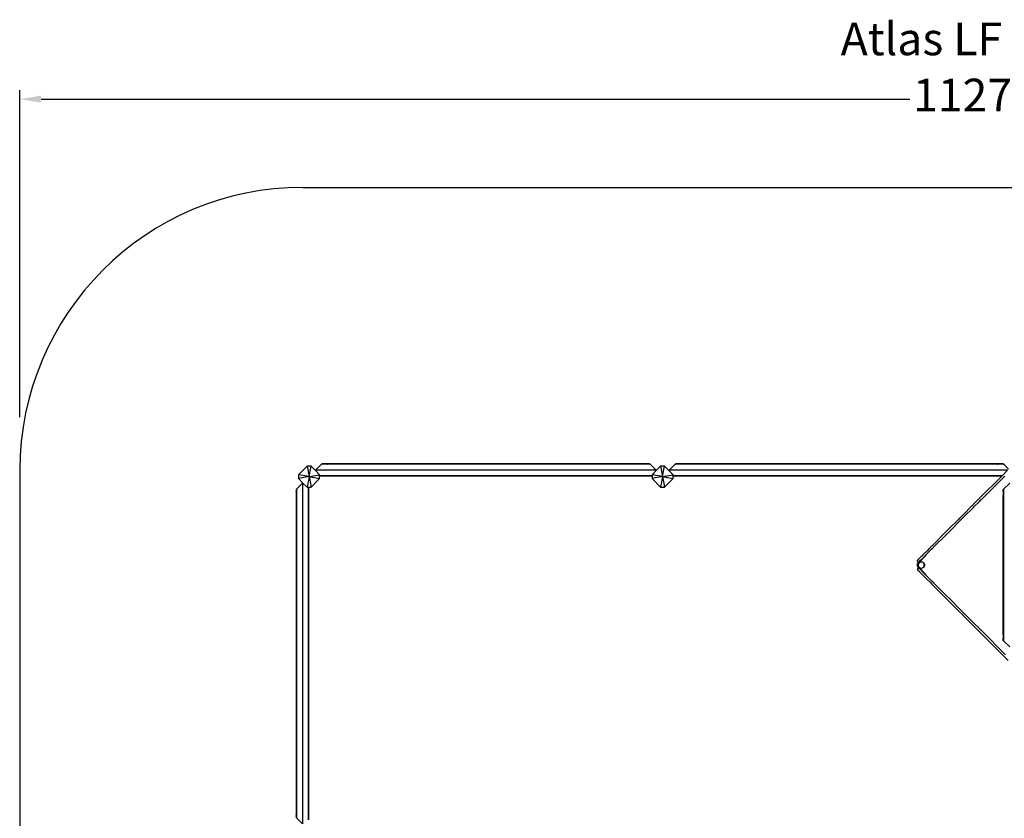
# Model space of a CAD drawing. Units: millimetres. Extents: x 670 to 13145, y 769 to 10010.
# Drawn here: x 681 to 6250, y 5495 to 10010 of the extents above; entities that cross this region are included whole.
import ezdxf

# ---------------------------------------------------------------- set-up
doc = ezdxf.new("R2010")
doc.units = ezdxf.units.MM
for name, color, linetype in [('Atlas', 7, 'Continuous'), ('Fallskyddsområde', 7, 'Continuous'), ('Mått', 7, 'Continuous'), ('Text', 7, 'Continuous')]:
    doc.layers.add(name, color=color, linetype=linetype)
doc.styles.add('LF', font='arial.ttf', dxfattribs={"height": 185})
doc.styles.get("Standard").update_dxf_attribs({"font": 'arial.ttf', "height": 185})
doc.dimstyles.new('LF', dxfattribs={"dimtxt": 185, "dimasz": 120, "dimexe": 50, "dimexo": 300, "dimgap": 50, "dimtad": 1, "dimtih": 1, "dimtoh": 1, "dimdec": 0, "dimtxsty": 'Standard', "dimcen": 2.5, "dimadec": 0, "dimazin": 0, "dimtfac": 1, "dimtdec": 0, "dimtmove": 0, "dimatfit": 3, "dimfxl": 1, "dimarcsym": 0})

# ---------------------------------------------------------------- blocks, each defined once
blk = doc.blocks.new('Atlas')
for p, q in [((-4010.6, 3202.6), (-4059.3, 3153.8)), ((-3988.1, 3202.6), (-4010.6, 3202.6)), ((-4010.6, 3202.6), (-3999.3, 3142.6)), ((-3999.3, 3142.6), (-3988.1, 3202.6)), ((-3963.4, 3177.9), (-3988.1, 3202.6)), ((-3962.4, 3178.9), (-3963.4, 3177.9)), ((-3939.3, 3153.8), (-3963.4, 3177.9)), ((-3928.1, 3213.2), (-3962.4, 3178.9)), ((-2036, 3178.9), (-3962.4, 3178.9)), ((-3928.1, 3213.2), (-3927.4, 3213.9)), ((-3915.7, 3213.2), (-3928.1, 3213.2)), ((-3927.4, 3213.9), (-3925.4, 3215.9)), ((-3914.9, 3213.9), (-3927.4, 3213.9)), ((-3912.9, 3215.9), (-3925.4, 3215.9)), ((-3915.7, 3213.2), (-3914.9, 3213.9)), ((-3905, 3213.2), (-3915.7, 3213.2)), ((-3914.9, 3213.9), (-3914.3, 3214.6)), ((-3913.5, 3213.9), (-3914.9, 3213.9)), ((-3914, 3214.8), (-3913.8, 3215.1)), ((-3913.6, 3215.3), (-3912.9, 3215.9)), ((-3912.9, 3215.9), (-3912.6, 3215.9)), ((-3912.5, 3215.9), (-3912.6, 3215.9)), ((-3912.3, 3215.8), (-3912.5, 3215.9)), ((-3912.5, 3215.9), (-3911.5, 3215.9)), ((-3912.1, 3215.7), (-3912.3, 3215.8)), ((-3911.9, 3215.6), (-3912.1, 3215.7)), ((-3911.6, 3215.5), (-3911.9, 3215.6)), ((-3911.9, 3215.6), (-3911.9, 3215.6)), ((-3911.2, 3215.3), (-3911.6, 3215.5)), ((-3893.2, 3215.9), (-3911.5, 3215.9)), ((-3910.9, 3215.1), (-3911.2, 3215.3)), ((-3910.8, 3214.9), (-3910.9, 3215.1)), ((-3910.5, 3214.8), (-3910.8, 3214.9)), ((-3910, 3214.6), (-3910.5, 3214.8)), ((-3909.5, 3214.2), (-3910, 3214.6)), ((-3909.4, 3214.2), (-3909.5, 3214.2)), ((-3908.6, 3213.9), (-3909.4, 3214.2)), ((-3907.7, 3213.6), (-3908.6, 3213.9)), ((-3907.5, 3213.5), (-3907.7, 3213.6)), ((-3905, 3213.2), (-3907.5, 3213.5)), ((-3902, 3213.5), (-3905, 3213.2)), ((-3894.5, 3213.2), (-3905, 3213.2)), ((-3901.7, 3213.6), (-3902, 3213.5)), ((-3900, 3213.9), (-3901.7, 3213.6)), ((-3898.8, 3214.2), (-3900, 3213.9)), ((-3898.5, 3214.2), (-3898.8, 3214.2)), ((-3897.4, 3214.6), (-3898.5, 3214.2)), ((-3896.3, 3214.8), (-3897.4, 3214.6)), ((-3895.8, 3214.9), (-3896.3, 3214.8)), ((-3895.4, 3215.1), (-3895.8, 3214.9)), ((-3894.7, 3215.3), (-3895.4, 3215.1)), ((-3893.7, 3213.9), (-3895.2, 3213.9)), ((-3893.9, 3215.5), (-3894.7, 3215.3)), ((-3894.5, 3213.2), (-3893.7, 3213.9)), ((-2104, 3213.2), (-3894.5, 3213.2)), ((-3893.5, 3215.6), (-3893.9, 3215.5)), ((-3893.7, 3213.9), (-3893.1, 3214.6)), ((-2104.7, 3213.9), (-3893.7, 3213.9)), ((-3893.3, 3215.6), (-3893.5, 3215.6)), ((-3892.9, 3215.7), (-3893.3, 3215.6)), ((-3893.2, 3215.9), (-3892.2, 3215.9)), ((-3892.5, 3215.8), (-3892.9, 3215.7)), ((-3892.8, 3214.8), (-3892.6, 3215.1)), ((-3892.2, 3215.9), (-3892.5, 3215.8)), ((-3892.3, 3215.3), (-3891.7, 3215.9)), ((-3892.1, 3215.9), (-3892.2, 3215.9)), ((-3891.7, 3215.9), (-3892.1, 3215.9)), ((-2106.7, 3215.9), (-3891.7, 3215.9)), ((-2106.7, 3215.9), (-2106.1, 3215.3)), ((-2106.7, 3215.9), (-2106.3, 3215.9)), ((-2106.2, 3215.9), (-2106.3, 3215.9)), ((-2105.9, 3215.8), (-2106.2, 3215.9)), ((-2106.2, 3215.9), (-2105.3, 3215.9)), ((-2105.5, 3215.7), (-2105.9, 3215.8)), ((-2105.9, 3215.1), (-2105.6, 3214.8)), ((-2105.1, 3215.6), (-2105.5, 3215.7)), ((-2086.9, 3215.9), (-2105.3, 3215.9)), ((-2105.3, 3214.6), (-2104.7, 3213.9)), ((-2104.9, 3215.6), (-2105.1, 3215.6)), ((-2104.4, 3215.5), (-2104.9, 3215.6)), ((-2104.7, 3213.9), (-2104, 3213.2)), ((-2103.3, 3213.9), (-2104.7, 3213.9)), ((-2103.7, 3215.3), (-2104.4, 3215.5)), ((-2082.7, 3213.2), (-2104, 3213.2)), ((-2103, 3215.1), (-2103.7, 3215.3)), ((-2102.6, 3215), (-2103, 3215.1)), ((-2102.1, 3214.8), (-2102.6, 3215)), ((-2101, 3214.6), (-2102.1, 3214.8)), ((-2099.9, 3214.2), (-2101, 3214.6)), ((-2099.7, 3214.2), (-2099.9, 3214.2)), ((-2098.3, 3213.9), (-2099.7, 3214.2)), ((-2096.6, 3213.6), (-2098.3, 3213.9)), ((-2096.4, 3213.5), (-2096.6, 3213.6)), ((-2093.4, 3213.2), (-2096.4, 3213.5)), ((-2090.9, 3213.5), (-2093.4, 3213.2)), ((-2090.8, 3213.6), (-2090.9, 3213.5)), ((-2089.9, 3213.9), (-2090.8, 3213.6)), ((-2089, 3214.2), (-2089.9, 3213.9)), ((-2088.5, 3214.6), (-2089, 3214.2)), ((-2089, 3214.2), (-2089, 3214.2)), ((-2087.9, 3214.8), (-2088.5, 3214.6)), ((-2087.6, 3215), (-2087.9, 3214.8)), ((-2087.5, 3215.1), (-2087.6, 3215)), ((-2087.2, 3215.3), (-2087.5, 3215.1)), ((-2086.9, 3215.5), (-2087.2, 3215.3)), ((-2086.9, 3215.9), (-2085.9, 3215.9)), ((-2086.6, 3215.6), (-2086.9, 3215.5)), ((-2086.5, 3215.6), (-2086.6, 3215.6)), ((-2086.4, 3215.7), (-2086.5, 3215.6)), ((-2086.1, 3215.8), (-2086.4, 3215.7)), ((-2085.9, 3215.9), (-2086.1, 3215.8)), ((-2085.8, 3215.9), (-2085.9, 3215.9)), ((-2085.5, 3215.9), (-2085.8, 3215.9)), ((-2085.5, 3215.9), (-2084.9, 3215.3)), ((-2073, 3215.9), (-2085.5, 3215.9)), ((-2083.5, 3213.9), (-2084.9, 3213.9)), ((-2084.6, 3215.1), (-2084.4, 3214.8)), ((-2084.1, 3214.6), (-2083.5, 3213.9)), ((-2083.5, 3213.9), (-2082.7, 3213.2)), ((-2071, 3213.9), (-2083.5, 3213.9)), ((-2070.3, 3213.2), (-2082.7, 3213.2)), ((-2073, 3215.9), (-2071, 3213.9)), ((-2071, 3213.9), (-2070.3, 3213.2)), ((-2036, 3178.9), (-2070.3, 3213.2)), ((-2035.1, 3178), (-2059.3, 3153.8)), ((-2036, 3178.9), (-2035.1, 3178)), ((-2010.6, 3202.6), (-2035.1, 3178)), ((-1988.1, 3202.6), (-2010.6, 3202.6)), ((-2010.6, 3202.6), (-1999.3, 3142.6)), ((-1999.3, 3142.6), (-1988.1, 3202.6)), ((-1963.4, 3177.9), (-1988.1, 3202.6)), ((-1962.4, 3178.9), (-1963.4, 3177.9)), ((-1939.3, 3153.8), (-1963.4, 3177.9)), ((-1928.1, 3213.2), (-1962.4, 3178.9)), ((-48.4, 3178.9), (-1962.4, 3178.9)), ((-1928.1, 3213.2), (-1927.4, 3213.9)), ((-1915.7, 3213.2), (-1928.1, 3213.2)), ((-1927.4, 3213.9), (-1925.4, 3215.9)), ((-1914.9, 3213.9), (-1927.4, 3213.9)), ((-1912.9, 3215.9), (-1925.4, 3215.9)), ((-1915.7, 3213.2), (-1914.9, 3213.9)), ((-1905, 3213.2), (-1915.7, 3213.2)), ((-1914.9, 3213.9), (-1914.3, 3214.6)), ((-1913.5, 3213.9), (-1914.9, 3213.9)), ((-1914, 3214.8), (-1913.8, 3215.1)), ((-1913.6, 3215.3), (-1912.9, 3215.9)), ((-1912.9, 3215.9), (-1912.6, 3215.9)), ((-1912.5, 3215.9), (-1912.6, 3215.9)), ((-1912.3, 3215.8), (-1912.5, 3215.9)), ((-1912.5, 3215.9), (-1911.5, 3215.9)), ((-1912.1, 3215.7), (-1912.3, 3215.8)), ((-1911.9, 3215.6), (-1912.1, 3215.7)), ((-1911.6, 3215.5), (-1911.9, 3215.6)), ((-1911.9, 3215.6), (-1911.9, 3215.6)), ((-1911.2, 3215.3), (-1911.6, 3215.5)), ((-1893.2, 3215.9), (-1911.5, 3215.9)), ((-1910.9, 3215.1), (-1911.2, 3215.3)), ((-1910.8, 3214.9), (-1910.9, 3215.1)), ((-1910.5, 3214.8), (-1910.8, 3214.9)), ((-1910, 3214.6), (-1910.5, 3214.8)), ((-1909.5, 3214.2), (-1910, 3214.6)), ((-1909.4, 3214.2), (-1909.5, 3214.2)), ((-1908.6, 3213.9), (-1909.4, 3214.2)), ((-1907.7, 3213.6), (-1908.6, 3213.9)), ((-1907.5, 3213.5), (-1907.7, 3213.6)), ((-1905, 3213.2), (-1907.5, 3213.5)), ((-1902, 3213.5), (-1905, 3213.2)), ((-1894.5, 3213.2), (-1905, 3213.2)), ((-1901.7, 3213.6), (-1902, 3213.5)), ((-1900, 3213.9), (-1901.7, 3213.6)), ((-1898.8, 3214.2), (-1900, 3213.9)), ((-1898.5, 3214.2), (-1898.8, 3214.2)), ((-1897.4, 3214.6), (-1898.5, 3214.2)), ((-1896.3, 3214.8), (-1897.4, 3214.6)), ((-1895.8, 3214.9), (-1896.3, 3214.8)), ((-1895.4, 3215.1), (-1895.8, 3214.9)), ((-1894.7, 3215.3), (-1895.4, 3215.1)), ((-1893.7, 3213.9), (-1895.2, 3213.9)), ((-1893.9, 3215.5), (-1894.7, 3215.3)), ((-1894.5, 3213.2), (-1893.7, 3213.9)), ((-104, 3213.2), (-1894.5, 3213.2)), ((-1893.5, 3215.6), (-1893.9, 3215.5)), ((-1893.7, 3213.9), (-1893.1, 3214.6)), ((-104.7, 3213.9), (-1893.7, 3213.9)), ((-1893.3, 3215.6), (-1893.5, 3215.6)), ((-1892.9, 3215.7), (-1893.3, 3215.6)), ((-1893.2, 3215.9), (-1892.2, 3215.9)), ((-1892.5, 3215.8), (-1892.9, 3215.7)), ((-1892.8, 3214.8), (-1892.6, 3215.1)), ((-1892.2, 3215.9), (-1892.5, 3215.8)), ((-1892.3, 3215.3), (-1891.7, 3215.9)), ((-1892.1, 3215.9), (-1892.2, 3215.9)), ((-1891.7, 3215.9), (-1892.1, 3215.9)), ((-106.7, 3215.9), (-1891.7, 3215.9)), ((-106.7, 3215.9), (-106.1, 3215.3)), ((-106.7, 3215.9), (-106.3, 3215.9)), ((-106.2, 3215.9), (-106.3, 3215.9)), ((-105.9, 3215.8), (-106.2, 3215.9)), ((-106.2, 3215.9), (-105.3, 3215.9)), ((-105.5, 3215.7), (-105.9, 3215.8)), ((-105.9, 3215.1), (-105.6, 3214.8)), ((-105.1, 3215.6), (-105.5, 3215.7)), ((-86.9, 3215.9), (-105.3, 3215.9)), ((-105.3, 3214.6), (-104.7, 3213.9)), ((-104.9, 3215.6), (-105.1, 3215.6)), ((-104.4, 3215.5), (-104.9, 3215.6)), ((-104.7, 3213.9), (-104, 3213.2)), ((-103.3, 3213.9), (-104.7, 3213.9)), ((-103.7, 3215.3), (-104.4, 3215.5)), ((-82.7, 3213.2), (-104, 3213.2)), ((-103, 3215.1), (-103.7, 3215.3)), ((-102.6, 3215), (-103, 3215.1)), ((-102.1, 3214.8), (-102.6, 3215)), ((-101, 3214.6), (-102.1, 3214.8)), ((-99.9, 3214.2), (-101, 3214.6)), ((-99.7, 3214.2), (-99.9, 3214.2)), ((-98.3, 3213.9), (-99.7, 3214.2)), ((-96.6, 3213.6), (-98.3, 3213.9)), ((-96.4, 3213.5), (-96.6, 3213.6)), ((-93.4, 3213.2), (-96.4, 3213.5)), ((-90.9, 3213.5), (-93.4, 3213.2)), ((-90.8, 3213.6), (-90.9, 3213.5)), ((-89.9, 3213.9), (-90.8, 3213.6)), ((-89, 3214.2), (-89.9, 3213.9)), ((-88.5, 3214.6), (-89, 3214.2)), ((-89, 3214.2), (-89, 3214.2)), ((-87.9, 3214.8), (-88.5, 3214.6)), ((-87.6, 3215), (-87.9, 3214.8)), ((-87.5, 3215.1), (-87.6, 3215)), ((-87.2, 3215.3), (-87.5, 3215.1)), ((-86.9, 3215.5), (-87.2, 3215.3)), ((-86.9, 3215.9), (-85.9, 3215.9)), ((-86.6, 3215.6), (-86.9, 3215.5)), ((-86.5, 3215.6), (-86.6, 3215.6)), ((-86.4, 3215.7), (-86.5, 3215.6)), ((-86.1, 3215.8), (-86.4, 3215.7)), ((-85.9, 3215.9), (-86.1, 3215.8)), ((-85.8, 3215.9), (-85.9, 3215.9)), ((-85.5, 3215.9), (-85.8, 3215.9)), ((-85.5, 3215.9), (-84.9, 3215.3)), ((-73, 3215.9), (-85.5, 3215.9)), ((-83.5, 3213.9), (-84.9, 3213.9)), ((-84.6, 3215.1), (-84.4, 3214.8)), ((-84.1, 3214.6), (-83.5, 3213.9)), ((-83.5, 3213.9), (-82.7, 3213.2)), ((-71, 3213.9), (-83.5, 3213.9)), ((-70.3, 3213.2), (-82.7, 3213.2)), ((-79.4, 3147.9), (-48.4, 3178.9)), ((-73, 3215.9), (-71, 3213.9)), ((-71, 3213.9), (-70.3, 3213.2)), ((-42.2, 3185.1), (-70.3, 3213.2)), ((-4059.3, 3153.8), (-4059.3, 3131.3)), ((-3999.3, 3142.6), (-4059.3, 3153.8)), ((-3999.3, 3142.6), (-4059.3, 3131.3)), ((-4059.3, 3131.3), (-4034.7, 3106.7)), ((-3999.3, 3142.6), (-4010.6, 3082.6)), ((-3999.3, 3142.6), (-3939.3, 3153.8)), ((-3999.3, 3142.6), (-3988.1, 3082.6)), ((-3999.3, 3142.6), (-3939.3, 3131.3)), ((-3988.1, 3082.6), (-3939.3, 3131.3)), ((-3939.3, 3147.9), (-3939.3, 3153.8)), ((-2059.3, 3147.9), (-3939.3, 3147.9)), ((-3939.3, 3146.1), (-3939.3, 3147.9)), ((-2059.3, 3146.1), (-3939.3, 3146.1)), ((-3939.3, 3131.3), (-3939.3, 3146.1)), ((-1999.3, 3142.6), (-2059.3, 3153.8)), ((-2059.3, 3153.8), (-2059.3, 3147.9)), ((-2059.3, 3147.9), (-2059.3, 3146.1)), ((-2059.3, 3146.1), (-2059.3, 3131.3)), ((-1999.3, 3142.6), (-2059.3, 3131.3)), ((-2059.3, 3131.3), (-2010.6, 3082.6)), ((-1999.3, 3142.6), (-2010.6, 3082.6)), ((-1999.3, 3142.6), (-1939.3, 3153.8)), ((-1999.3, 3142.6), (-1988.1, 3082.6)), ((-1999.3, 3142.6), (-1939.3, 3131.3)), ((-1988.1, 3082.6), (-1939.3, 3131.3)), ((-1939.3, 3147.9), (-1939.3, 3153.8)), ((-79.4, 3147.9), (-1939.3, 3147.9)), ((-1939.3, 3146.1), (-1939.3, 3147.9)), ((-1939.3, 3131.3), (-1939.3, 3146.1)), ((-81.2, 3146.1), (-1939.3, 3146.1)), ((-81.2, 3146.1), (-207, 3020.3)), ((-64.2, 3146.1), (-198.5, 3011.8)), ((-81.2, 3146.1), (-79.4, 3147.9)), ((-80.9, 3146.1), (-81.2, 3146.1)), ((-79.1, 3147.9), (-79.4, 3147.9)), ((-4072.3, 3069.1), (-4072.4, 3056.6)), ((-4072.3, 3069.1), (-4070.4, 3071.1)), ((-4070.4, 3071.1), (-4069.6, 3071.8)), ((-4070.4, 3071.1), (-4070.4, 3058.6)), ((-4035.4, 3106.1), (-4069.6, 3071.8)), ((-4069.6, 3071.8), (-4069.6, 3059.4)), ((-4035.4, 3106.1), (-4034.7, 3106.7)), ((-4035.4, 3106.1), (-4035.4, 1179.7)), ((-4034.7, 3106.7), (-4010.6, 3082.6)), ((-4010.6, 3082.6), (-4004.4, 3082.6)), ((-4004.4, 3082.6), (-4004.4, 1202.6)), ((-4004.4, 3082.6), (-4002.5, 3082.6)), ((-4002.5, 3082.6), (-4002.5, 1202.6)), ((-4002.5, 3082.6), (-3988.1, 3082.6)), ((-2010.6, 3082.6), (-1988.1, 3082.6)), ((-73.2, 3069.3), (-73.3, 3069.3)), ((-73.3, 3069.3), (-73.3, 3069.2)), ((-73.3, 3069.2), (-73.2, 3069.3)), ((-73.3, 3056.7), (-73.3, 3069.2)), ((-73.3, 3069.2), (-73.3, 3056.7)), ((-73.1, 3069.4), (-73.2, 3069.3)), ((-73.2, 3069.3), (-73.2, 3069.3)), ((-72.9, 3069.6), (-73.1, 3069.4)), ((-73.1, 3069.4), (-73.1, 3069.4)), ((-72.8, 3069.7), (-72.9, 3069.6)), ((-72.7, 3069.8), (-72.8, 3069.7)), ((-71.3, 3071.2), (-72.7, 3069.8)), ((-71, 3071.5), (-71.3, 3071.2)), ((-71.3, 3058.8), (-71.3, 3071.2)), ((-71, 3071.5), (-70.6, 3071.9)), ((-70.6, 3071.9), (-36.3, 3106.2)), ((-70.6, 3071.9), (-70.6, 2237.2)), ((-4072.4, 3056.6), (-4071.7, 3057.2)), ((-4072.4, 3056.6), (-4072.4, 3056.3)), ((-4072.4, 3056.3), (-4072.3, 3056.2)), ((-4072.4, 3055.2), (-4072.3, 3056.2)), ((-4072.4, 3055.2), (-4072.4, 3036.8)), ((-4072.3, 3035.9), (-4072.4, 3036.8)), ((-4072.4, 3035.4), (-4071.7, 3036)), ((-4072.3, 3035.9), (-4072.4, 3035.8)), ((-4072.4, 3035.4), (-4072.4, 3035.8)), ((-4072.4, 3035.4), (-4072.4, 1250.4)), ((-4072.3, 3056.2), (-4072.3, 3056)), ((-4072.3, 3056), (-4072.2, 3055.7)), ((-4072.2, 3036.6), (-4072.3, 3036.2)), ((-4072.3, 3036.2), (-4072.3, 3035.9)), ((-4072.2, 3055.7), (-4072.1, 3055.6)), ((-4072.1, 3037), (-4072.2, 3036.6)), ((-4072.1, 3055.6), (-4072, 3055.5)), ((-4072, 3037.1), (-4072.1, 3037)), ((-4072, 3055.5), (-4071.9, 3055.2)), ((-4071.9, 3037.7), (-4072, 3037.1)), ((-4071.9, 3055.2), (-4071.7, 3054.9)), ((-4071.7, 3038.4), (-4071.9, 3037.7)), ((-4071.7, 3054.9), (-4071.5, 3054.6)), ((-4071.5, 3039.1), (-4071.7, 3038.4)), ((-4071.5, 3057.5), (-4071.3, 3057.7)), ((-4071.5, 3054.6), (-4071.4, 3054.5)), ((-4071.4, 3039.5), (-4071.5, 3039.1)), ((-4071.5, 3036.2), (-4071.3, 3036.5)), ((-4071.4, 3054.5), (-4071.3, 3054.1)), ((-4071.3, 3040), (-4071.4, 3039.5)), ((-4071.3, 3054.1), (-4071, 3053.6)), ((-4071, 3041.1), (-4071.3, 3040)), ((-4071, 3058), (-4070.4, 3058.6)), ((-4071, 3053.6), (-4070.7, 3053.1)), ((-4070.7, 3042.2), (-4071, 3041.1)), ((-4071, 3036.8), (-4070.4, 3037.4)), ((-4070.7, 3053.1), (-4070.6, 3053)), ((-4070.6, 3042.4), (-4070.7, 3042.2)), ((-4070.6, 3053), (-4070.4, 3052.2)), ((-4070.4, 3043.8), (-4070.6, 3042.4)), ((-4070.4, 3058.6), (-4069.6, 3059.4)), ((-4070.4, 3058.6), (-4070.4, 3057.2)), ((-4070.4, 3052.2), (-4070, 3051.2)), ((-4070, 3045.5), (-4070.4, 3043.8)), ((-4070.4, 3038.8), (-4070.4, 3037.4)), ((-4070.4, 3037.4), (-4069.6, 3038.1)), ((-4070.4, 3037.4), (-4070.4, 1248.4)), ((-4070, 3051.2), (-4069.7, 3048.7)), ((-4070, 3051.2), (-4070, 3051.2)), ((-4069.7, 3048.7), (-4070, 3045.7)), ((-4070, 3045.7), (-4070, 3045.5)), ((-4069.6, 3059.4), (-4069.6, 3038.1)), ((-4069.6, 3038.1), (-4069.6, 1247.6)), ((-244.9, 2982.4), (-216.5, 3010.8)), ((-216.3, 3011), (-216.5, 3010.8)), ((-207.1, 3020.2), (-216.3, 3011)), ((-207.8, 3002.5), (-198.6, 3011.7)), ((-207, 3020.3), (-207.1, 3020.2)), ((-198.5, 3011.8), (-198.6, 3011.7)), ((-73.2, 3056.9), (-73.3, 3056.8)), ((-73.3, 3056.7), (-73.2, 3056.9)), ((-73.3, 3056.5), (-73.3, 3056.8)), ((-73.3, 3056.5), (-73.3, 3056.7)), ((-73.3, 3056.4), (-73.3, 3056.5)), ((-73.3, 3056.5), (-73.3, 3056.4)), ((-73.3, 3056.4), (-73.3, 3056.5)), ((-73.3, 3056.5), (-73.3, 3056.5)), ((-73.3, 3056.4), (-73.3, 3056.4)), ((-73.3, 3056.4), (-73.3, 3056.3)), ((-73.3, 3056.3), (-73.3, 3056.4)), ((-73.3, 3056.3), (-73.3, 3056.3)), ((-73.2, 3056.1), (-73.3, 3056.3)), ((-73.2, 3056), (-73.3, 3056.1)), ((-73.3, 3056.1), (-73.2, 3056.1)), ((-73.3, 3056.1), (-73.3, 3055.4)), ((-73.3, 3055.3), (-73.3, 3055.4)), ((-73.3, 3055.3), (-73.3, 3038.6)), ((-73.3, 3037), (-73.3, 3038.6)), ((-73.3, 3038.6), (-73.3, 3037)), ((-73.3, 3036), (-73.3, 3037)), ((-73.3, 3037), (-73.3, 3036.3)), ((-73.2, 3036.6), (-73.3, 3036.3)), ((-73.2, 3036.6), (-73.3, 3036)), ((-73.3, 3036.3), (-73.3, 3036)), ((-73.3, 3035.9), (-73.3, 3036)), ((-73.3, 3036), (-73.3, 3036)), ((-73.3, 3036), (-73.3, 3035.9)), ((-73.3, 3036), (-73.3, 3036)), ((-73.3, 3035.8), (-73.3, 3035.9)), ((-73.3, 3035.9), (-73.3, 3035.9)), ((-73.3, 3035.8), (-73.3, 3035.9)), ((-73.3, 3035.9), (-73.3, 3035.9)), ((-73.3, 3035.9), (-73.3, 3035.8)), ((-73.3, 3035.6), (-73.3, 3035.8)), ((-73.3, 3035.8), (-73.3, 3035.6)), ((-73.3, 3035.8), (-73.3, 3035.8)), ((-73.2, 3035.7), (-73.3, 3035.6)), ((-73.3, 3035.5), (-73.3, 3035.6)), ((-73.3, 2250.5), (-73.3, 3035.5)), ((-73.2, 3056), (-73.2, 3055.9)), ((-73.2, 3055.9), (-73.1, 3055.7)), ((-73.1, 3037.1), (-73.2, 3036.7)), ((-73.2, 3036.7), (-73.2, 3036.6)), ((-72.9, 3057.2), (-73.1, 3057)), ((-73, 3055.7), (-73.1, 3055.8)), ((-73.1, 3055.7), (-73, 3055.6)), ((-73, 3037.3), (-73.1, 3037.2)), ((-73.1, 3037.1), (-73, 3037.2)), ((-73.1, 3037.2), (-73.1, 3037.1)), ((-72.9, 3035.9), (-73.1, 3035.8)), ((-73, 3055.7), (-73, 3055.7)), ((-73, 3055.6), (-72.9, 3055.4)), ((-72.9, 3037.8), (-73, 3037.3)), ((-73, 3037.2), (-73, 3037.3)), ((-73, 3037.3), (-73, 3037.3)), ((-72.9, 3055.4), (-72.7, 3055)), ((-72.7, 3038.5), (-72.9, 3037.8)), ((-71.3, 3058.8), (-72.7, 3057.3)), ((-72.7, 3055), (-72.5, 3054.7)), ((-72.5, 3039.2), (-72.7, 3038.5)), ((-71.3, 3037.5), (-72.7, 3036.1)), ((-72.5, 3054.7), (-72.4, 3054.6)), ((-72.4, 3039.6), (-72.5, 3039.2)), ((-72.4, 3054.6), (-72.3, 3054.3)), ((-72.3, 3040.2), (-72.4, 3039.6)), ((-72.3, 3054.3), (-72, 3053.7)), ((-72, 3041.3), (-72.3, 3040.2)), ((-72, 3053.7), (-71.7, 3053.2)), ((-71.7, 3042.3), (-72, 3041.3)), ((-71.7, 3053.2), (-71.6, 3053.2)), ((-71.6, 3042.6), (-71.7, 3042.3)), ((-71.6, 3053.2), (-71.3, 3052.3)), ((-71.3, 3043.9), (-71.6, 3042.6)), ((-71, 3059.1), (-71.3, 3058.8)), ((-71.3, 3057.4), (-71.3, 3058.8)), ((-71.3, 3057.4), (-71.3, 3057.3)), ((-71.3, 3052.3), (-71, 3051.4)), ((-71, 3045.6), (-71.3, 3043.9)), ((-71.3, 3037.5), (-71.3, 3039)), ((-71.3, 3039), (-71.3, 3037.5)), ((-71, 3037.9), (-71.3, 3037.5)), ((-71.3, 2248.5), (-71.3, 3037.5)), ((-71, 3051.4), (-70.9, 3051.3)), ((-70.9, 3045.8), (-71, 3045.6)), ((-70.9, 3051.3), (-70.7, 3048.8)), ((-70.7, 3048.8), (-70.9, 3045.8)), ((-249.8, 2977.5), (-300, 2927.2)), ((-241.3, 2969), (-291.6, 2918.8)), ((-249.5, 2977.8), (-249.8, 2977.5)), ((-249.5, 2977.8), (-245.1, 2982.2)), ((-244.9, 2982.4), (-245.1, 2982.2)), ((-241, 2969.3), (-241.3, 2969)), ((-236.6, 2973.7), (-241, 2969.3)), ((-236.5, 2973.9), (-236.6, 2973.7)), ((-208, 3002.3), (-236.5, 2973.9)), ((-207.8, 3002.5), (-208, 3002.3)), ((-326.5, 2900.8), (-380.3, 2847)), ((-326.2, 2901.1), (-326.5, 2900.8)), ((-321.2, 2906.1), (-326.2, 2901.1)), ((-320.9, 2906.4), (-321.2, 2906.1)), ((-300.1, 2927.2), (-320.9, 2906.4)), ((-317.7, 2892.6), (-312.7, 2897.6)), ((-312.4, 2897.9), (-312.7, 2897.6)), ((-312.4, 2897.9), (-291.6, 2918.7)), ((-300, 2927.2), (-300.1, 2927.2)), ((-291.6, 2918.8), (-291.6, 2918.7)), ((-380.5, 2846.8), (-408.2, 2819.1)), ((-380.3, 2847), (-380.5, 2846.8)), ((-318, 2892.3), (-371.8, 2838.5)), ((-317.7, 2892.6), (-318, 2892.3)), ((-408.3, 2819), (-465.8, 2761.5)), ((-399.8, 2810.5), (-457.3, 2753)), ((-408.2, 2819.1), (-408.3, 2819)), ((-399.7, 2810.6), (-399.8, 2810.5)), ((-399.7, 2810.6), (-372, 2838.3)), ((-371.8, 2838.5), (-372, 2838.3)), ((-491.2, 2736.1), (-503.2, 2724.1)), ((-476.4, 2733.9), (-494.7, 2715.7)), ((-491.2, 2736.1), (-490.3, 2737)), ((-484.9, 2742.4), (-490.3, 2737)), ((-484.9, 2742.4), (-484, 2743.3)), ((-484, 2743.3), (-477.8, 2749.4)), ((-477.1, 2750.1), (-477.8, 2749.4)), ((-465.9, 2761.4), (-477.1, 2750.1)), ((-476.4, 2733.9), (-475.5, 2734.8)), ((-475.5, 2734.8), (-474.5, 2735.8)), ((-474.5, 2735.8), (-469.4, 2741)), ((-468.7, 2741.7), (-469.4, 2741)), ((-457.4, 2752.9), (-468.7, 2741.7)), ((-465.8, 2761.5), (-465.9, 2761.4)), ((-457.3, 2753), (-457.4, 2752.9)), ((-554.5, 2672.7), (-551.9, 2675.4)), ((-551.9, 2675.4), (-551.7, 2675.6)), ((-551.7, 2675.6), (-550.8, 2676.5)), ((-550.8, 2676.5), (-550.7, 2676.6)), ((-550.7, 2676.6), (-550, 2677.3)), ((-550, 2677.3), (-549.9, 2677.4)), ((-549.9, 2677.4), (-549.4, 2677.9)), ((-549.4, 2677.9), (-547.2, 2680.1)), ((-511.6, 2694.5), (-549.2, 2656.9)), ((-524.3, 2686), (-547.7, 2662.7)), ((-547.2, 2680.1), (-546.7, 2680.6)), ((-546.7, 2680.6), (-546.4, 2680.9)), ((-546.4, 2680.9), (-532.8, 2694.5)), ((-532.8, 2694.5), (-528.3, 2698.9)), ((-532.7, 2694.3), (-532.8, 2694.5)), ((-527.8, 2699.5), (-528.3, 2698.9)), ((-527.5, 2699.8), (-527.8, 2699.5)), ((-527.5, 2699.8), (-525.7, 2701.6)), ((-525.7, 2701.6), (-503.4, 2723.9)), ((-525.6, 2701.4), (-525.7, 2701.6)), ((-524.3, 2686), (-524.9, 2686.6)), ((-524.3, 2686), (-517.2, 2693.1)), ((-517.2, 2693.1), (-517.8, 2693.6)), ((-513.7, 2696.6), (-517.2, 2693.1)), ((-510.2, 2700.1), (-513.7, 2696.6)), ((-513.7, 2696.6), (-511.6, 2694.5)), ((-508.1, 2698), (-511.6, 2694.5)), ((-495, 2715.4), (-510.2, 2700.1)), ((-510.2, 2700.1), (-508.1, 2698)), ((-503.4, 2723.9), (-503.2, 2724.1)), ((-495, 2715.4), (-494.7, 2715.7)), ((-558.5, 2644.2), (-557.4, 2649.8)), ((-558.1, 2638.5), (-558.5, 2644.2)), ((-556.2, 2633), (-558.1, 2638.5)), ((-557.9, 2666.9), (-557.7, 2668.5)), ((-557.7, 2665.4), (-557.9, 2666.9)), ((-557.7, 2620.4), (-557.9, 2618.8)), ((-557.9, 2618.8), (-557.7, 2617.3)), ((-557.7, 2668.5), (-557.1, 2669.9)), ((-557.1, 2663.9), (-557.7, 2665.4)), ((-557.1, 2621.8), (-557.7, 2620.4)), ((-557.4, 2649.8), (-554.9, 2655)), ((-557.1, 2669.9), (-556.1, 2671.2)), ((-556.1, 2662.7), (-557.1, 2663.9)), ((-557.1, 2621.8), (-556.1, 2623.1)), ((-553.3, 2628.7), (-556.2, 2633)), ((-555.9, 2671.4), (-556.1, 2671.2)), ((-554.9, 2661.7), (-556.1, 2662.7)), ((-556.1, 2623.1), (-554.9, 2624)), ((-555.9, 2671.4), (-555.8, 2671.5)), ((-555.9, 2671.4), (-555.9, 2671.4)), ((-554.8, 2672.5), (-555.8, 2671.5)), ((-555.5, 2642.9), (-554.9, 2647.8)), ((-554.9, 2638), (-555.5, 2642.9)), ((-554.9, 2661.7), (-553.4, 2661.1)), ((-554.9, 2655), (-552, 2658.3)), ((-554.9, 2647.8), (-553, 2652.4)), ((-553, 2633.4), (-554.9, 2638)), ((-554.9, 2624), (-553.4, 2624.6)), ((-554.8, 2672.5), (-554.7, 2672.6)), ((-554.7, 2672.6), (-554.5, 2672.7)), ((-553.4, 2661.1), (-551.9, 2660.9)), ((-552.3, 2649.3), (-553.4, 2645)), ((-553.4, 2645), (-553.4, 2640.6)), ((-553.4, 2640.6), (-552.2, 2636.3)), ((-553.4, 2624.6), (-551.9, 2624.8)), ((-553, 2628.3), (-553.3, 2628.7)), ((-553.3, 2628.7), (-552, 2627.4)), ((-553, 2652.4), (-550, 2656.3)), ((-550, 2629.4), (-553, 2633.4)), ((-552, 2627.4), (-553, 2628.3)), ((-550.1, 2653.2), (-552.3, 2649.3)), ((-552.2, 2636.3), (-550, 2632.5)), ((-552, 2658.3), (-547.7, 2662.7)), ((-552, 2658.3), (-550, 2656.3)), ((-552, 2627.4), (-550, 2629.4)), ((-552, 2627.4), (-547.7, 2623.1)), ((-551.9, 2660.9), (-550.3, 2661.1)), ((-551.9, 2624.8), (-550.3, 2624.6)), ((-550.3, 2661.1), (-548.9, 2661.7)), ((-550.3, 2624.6), (-548.9, 2624)), ((-550.1, 2653.2), (-546.9, 2656.3)), ((-550, 2656.3), (-549.2, 2656.9)), ((-550, 2656.3), (-549.9, 2656.2)), ((-550, 2632.5), (-546.8, 2629.3)), ((-550, 2629.4), (-549.9, 2629.5)), ((-549.2, 2628.8), (-550, 2629.4)), ((-549.2, 2656.9), (-549.9, 2656.2)), ((-549.9, 2629.5), (-549.2, 2628.8)), ((-549.2, 2656.9), (-546, 2659.3)), ((-546, 2626.4), (-549.2, 2628.8)), ((-511.6, 2591.3), (-549.2, 2628.8)), ((-548.9, 2661.7), (-547.7, 2662.7)), ((-548.9, 2624), (-547.7, 2623.1)), ((-548, 2668.6), (-548, 2668.6)), ((-547.5, 2622.9), (-547.7, 2623.1)), ((-547.5, 2622.9), (-547.4, 2622.8)), ((-547.4, 2622.8), (-547.3, 2622.8)), ((-543.4, 2618.9), (-547.3, 2622.8)), ((-543.1, 2658.5), (-546.9, 2656.3)), ((-546.8, 2629.3), (-543, 2627.1)), ((-546.7, 2667.9), (-546.7, 2667.8)), ((-546.7, 2667.9), (-546.7, 2667.9)), ((-546, 2659.3), (-541.4, 2661.2)), ((-541.4, 2624.5), (-546, 2626.4)), ((-545.4, 2667.4), (-545.5, 2667.3)), ((-545.3, 2667.5), (-545.4, 2667.4)), ((-543.4, 2618.9), (-543.4, 2618.8)), ((-524.3, 2599.7), (-543.4, 2618.8)), ((-538.8, 2659.7), (-543.1, 2658.5)), ((-543, 2627.1), (-538.7, 2626)), ((-541.4, 2661.2), (-536.5, 2661.9)), ((-536.5, 2623.9), (-541.4, 2624.5)), ((-534.4, 2659.7), (-538.8, 2659.7)), ((-538.7, 2626), (-534.2, 2626)), ((-536.5, 2661.9), (-531.6, 2661.2)), ((-531.6, 2624.5), (-536.5, 2623.9)), ((-530.1, 2658.6), (-534.4, 2659.7)), ((-534.2, 2626), (-529.9, 2627.2)), ((-531.6, 2661.2), (-527, 2659.3)), ((-527, 2626.4), (-531.6, 2624.5)), ((-526.2, 2656.4), (-530.1, 2658.6)), ((-529.9, 2627.2), (-526.1, 2629.4)), ((-527, 2659.3), (-523.1, 2656.3)), ((-523.1, 2629.4), (-527, 2626.4)), ((-523.1, 2653.3), (-526.2, 2656.4)), ((-526.1, 2629.4), (-523, 2632.6)), ((-523.1, 2656.3), (-520.1, 2652.4)), ((-520.9, 2649.5), (-523.1, 2653.3)), ((-520.1, 2633.4), (-523.1, 2629.4)), ((-523, 2632.6), (-520.8, 2636.4)), ((-519.7, 2645.2), (-520.9, 2649.5)), ((-520.8, 2636.4), (-519.7, 2640.7)), ((-520.1, 2652.4), (-518.2, 2647.8)), ((-518.2, 2638), (-520.1, 2633.4)), ((-519.7, 2640.7), (-519.7, 2645.2)), ((-518.2, 2647.8), (-517.5, 2642.9)), ((-517.5, 2642.9), (-518.2, 2638)), ((-557.7, 2617.3), (-557.1, 2615.8)), ((-557.1, 2615.8), (-556.1, 2614.6)), ((-556.1, 2614.6), (-556.1, 2614.6)), ((-556.1, 2614.6), (-555.9, 2614.4)), ((-555.9, 2614.4), (-555.9, 2614.3)), ((-555.9, 2614.3), (-555.8, 2614.3)), ((-555.8, 2614.3), (-555.5, 2614)), ((-555.5, 2614), (-555.4, 2613.8)), ((-555.4, 2613.8), (-555.2, 2613.6)), ((-555.2, 2613.6), (-554.8, 2613.2)), ((-554.8, 2613.2), (-554.7, 2613.2)), ((-554.7, 2613.2), (-554.5, 2613)), ((-554.5, 2613), (-551.9, 2610.4)), ((-551.9, 2610.4), (-551.7, 2610.1)), ((-550.8, 2609.3), (-551.7, 2610.1)), ((-551.4, 2612.4), (-551.5, 2612.4)), ((-551.3, 2612.3), (-551.4, 2612.4)), ((-550.9, 2613.6), (-551, 2613.7)), ((-550.9, 2613.6), (-550.9, 2613.6)), ((-550.8, 2609.3), (-550.7, 2609.2)), ((-550.7, 2609.2), (-550.6, 2609)), ((-550.6, 2609), (-550, 2608.5)), ((-550.2, 2614.9), (-550.2, 2614.9)), ((-550, 2608.5), (-549.9, 2608.4)), ((-549.9, 2608.4), (-549.4, 2607.8)), ((-549.4, 2607.8), (-547.2, 2605.6)), ((-547.2, 2605.6), (-546.7, 2605.2)), ((-546.7, 2605.2), (-546.4, 2604.9)), ((-546.4, 2604.9), (-532.8, 2591.3)), ((-532.8, 2591.3), (-532.2, 2591.8)), ((-532.8, 2591.3), (-525.7, 2584.2)), ((-525.7, 2584.2), (-525.2, 2584.8)), ((-525.7, 2584.2), (-503.4, 2561.9)), ((-524.5, 2599.6), (-524.3, 2599.7)), ((-524.3, 2599.7), (-519.9, 2595.3)), ((-519.9, 2595.3), (-519.3, 2594.8)), ((-519.3, 2594.8), (-519.1, 2594.5)), ((-519.1, 2594.5), (-517.2, 2592.7)), ((-517.4, 2592.5), (-517.2, 2592.7)), ((-517.2, 2592.7), (-514.4, 2589.9)), ((-514.4, 2589.9), (-513.7, 2589.1)), ((-513.7, 2589.1), (-511.6, 2591.3)), ((-513.7, 2589.1), (-510.2, 2585.6)), ((-511.6, 2591.3), (-508.1, 2587.7)), ((-510.2, 2585.6), (-508.1, 2587.7)), ((-510.2, 2585.6), (-495, 2570.4)), ((-503.4, 2561.9), (-503.2, 2561.6)), ((-495, 2570.4), (-494.7, 2570.1)), ((-482.7, 2558.1), (-494.7, 2570.1)), ((-484.9, 2543.3), (-503.2, 2561.6)), ((-484.9, 2543.3), (-484, 2542.5)), ((-484, 2542.5), (-483, 2541.5)), ((-483, 2541.5), (-477.8, 2536.3)), ((-482.7, 2558.1), (-481.8, 2557.2)), ((-476.4, 2551.8), (-481.8, 2557.2)), ((-477.1, 2535.6), (-477.8, 2536.3)), ((-465.9, 2524.3), (-477.1, 2535.6)), ((-476.4, 2551.8), (-475.5, 2551)), ((-475.5, 2551), (-469.4, 2544.8)), ((-468.7, 2544.1), (-469.4, 2544.8)), ((-457.4, 2532.8), (-468.7, 2544.1)), ((-465.8, 2524.3), (-465.9, 2524.3)), ((-408.3, 2466.7), (-465.8, 2524.3)), ((-457.3, 2532.8), (-457.4, 2532.8)), ((-399.8, 2475.2), (-457.3, 2532.8)), ((-408.2, 2466.6), (-408.3, 2466.7)), ((-408.2, 2466.6), (-380.5, 2438.9)), ((-399.7, 2475.1), (-399.8, 2475.2)), ((-372, 2447.4), (-399.7, 2475.1)), ((-380.3, 2438.7), (-380.5, 2438.9)), ((-326.5, 2384.9), (-380.3, 2438.7)), ((-371.8, 2447.2), (-372, 2447.4)), ((-318, 2393.4), (-371.8, 2447.2)), ((-326.2, 2384.6), (-326.5, 2384.9)), ((-326.2, 2384.6), (-321.2, 2379.6)), ((-320.9, 2379.3), (-321.2, 2379.6)), ((-320.9, 2379.3), (-300.1, 2358.6)), ((-317.7, 2393.1), (-318, 2393.4)), ((-312.7, 2388.1), (-317.7, 2393.1)), ((-312.4, 2387.8), (-312.7, 2388.1)), ((-291.6, 2367.1), (-312.4, 2387.8)), ((-300.1, 2358.5), (-300.1, 2358.6)), ((-249.8, 2308.3), (-300.1, 2358.5)), ((-291.6, 2367), (-291.6, 2367.1)), ((-241.3, 2316.8), (-291.6, 2367)), ((-249.5, 2308), (-249.8, 2308.3)), ((-245.1, 2303.6), (-249.5, 2308)), ((-244.9, 2303.4), (-245.1, 2303.6)), ((-216.5, 2274.9), (-244.9, 2303.4)), ((-241, 2316.4), (-241.3, 2316.8)), ((-241, 2316.4), (-236.7, 2312.1)), ((-236.5, 2311.9), (-236.7, 2312.1)), ((-236.5, 2311.9), (-208, 2283.4)), ((-207.8, 2283.2), (-208, 2283.4)), ((-216.3, 2274.8), (-216.5, 2274.9)), ((-216.3, 2274.8), (-207.1, 2265.5)), ((-198.6, 2274), (-207.8, 2283.2)), ((-207, 2265.4), (-207.1, 2265.5)), ((-45.6, 2104.1), (-207, 2265.4)), ((-198.5, 2273.9), (-198.6, 2274)), ((-60.2, 2135.7), (-198.5, 2273.9)), ((-73.3, 2250.5), (-73.3, 2250.2)), ((-73.3, 2250.5), (-73.3, 2250.5)), ((-73.3, 2250.5), (-73.3, 2250.5)), ((-73.3, 2250.5), (-73.2, 2250.4)), ((-73.3, 2250.2), (-73.3, 2250.5)), ((-73.2, 2250.3), (-73.3, 2250.5)), ((-73.3, 2250.5), (-73.3, 2250.5)), ((-73.3, 2250.1), (-73.3, 2250.2)), ((-73.3, 2250.1), (-73.3, 2250.2)), ((-73.3, 2250.2), (-73.3, 2250.1)), ((-73.3, 2250.1), (-73.3, 2250)), ((-73.3, 2250.1), (-73.3, 2250.1)), ((-73.3, 2250.1), (-73.3, 2250.1)), ((-73.3, 2250), (-73.3, 2250.1)), ((-73.3, 2250.1), (-73.3, 2250.1)), ((-73.2, 2249.7), (-73.3, 2250)), ((-73.3, 2250), (-73.3, 2250)), ((-73.3, 2250), (-73.3, 2249.7)), ((-73.3, 2249.1), (-73.3, 2250)), ((-73.3, 2249.7), (-73.2, 2249.4)), ((-73.3, 2249.7), (-73.3, 2249.1)), ((-73.3, 2249.1), (-73.3, 2249)), ((-73.3, 2249.1), (-73.3, 2249)), ((-73.3, 2249), (-73.3, 2247.4)), ((-73.3, 2247.4), (-73.3, 2230.7)), ((-73.3, 2230.7), (-73.3, 2230.7)), ((-73.3, 2230.7), (-73.2, 2230)), ((-73.3, 2229.9), (-73.2, 2230)), ((-73.3, 2229.7), (-73.3, 2229.9)), ((-73.3, 2229.6), (-73.3, 2229.7)), ((-73.3, 2229.7), (-73.3, 2229.7)), ((-73.3, 2229.7), (-73.3, 2229.6)), ((-73.3, 2229.7), (-73.3, 2229.7)), ((-73.3, 2229.7), (-73.3, 2229.6)), ((-73.3, 2229.6), (-73.3, 2229.5)), ((-73.3, 2229.5), (-73.3, 2229.6)), ((-73.3, 2229.5), (-73.3, 2229.3)), ((-73.3, 2229.5), (-73.3, 2229.3)), ((-73.3, 2229.3), (-73.2, 2229.2)), ((-73.2, 2229.1), (-73.3, 2229.3)), ((-73.3, 2229.3), (-73.3, 2229.3)), ((-73.3, 2229.3), (-73.3, 2216.9)), ((-73.3, 2216.8), (-73.3, 2229.3)), ((-73.2, 2249.4), (-73.2, 2249.7)), ((-73.2, 2249.4), (-73.2, 2249.3)), ((-73.2, 2249.3), (-73.1, 2249)), ((-73.1, 2230.2), (-73.2, 2230)), ((-73.1, 2250.3), (-72.9, 2250.1)), ((-72.9, 2250.1), (-73.1, 2250.2)), ((-73, 2248.9), (-73.1, 2249)), ((-73.1, 2249), (-73.1, 2248.9)), ((-73.1, 2248.9), (-73, 2248.8)), ((-73, 2230.4), (-73.1, 2230.3)), ((-73.1, 2230.2), (-73.1, 2230.3)), ((-73.1, 2229), (-72.9, 2228.9)), ((-72.9, 2228.9), (-73.1, 2229)), ((-73, 2248.8), (-73, 2248.9)), ((-73, 2248.8), (-73, 2248.7)), ((-73, 2248.7), (-72.9, 2248.3)), ((-72.9, 2230.6), (-73, 2230.4)), ((-72.9, 2248.3), (-72.7, 2247.6)), ((-72.7, 2231), (-72.9, 2230.6)), ((-72.7, 2249.9), (-71.3, 2248.5)), ((-71.3, 2248.5), (-72.7, 2249.9)), ((-72.7, 2247.6), (-72.5, 2246.8)), ((-72.5, 2231.3), (-72.7, 2231)), ((-72.7, 2228.7), (-71.3, 2227.3)), ((-71.3, 2227.3), (-72.7, 2228.7)), ((-72.5, 2246.8), (-72.4, 2246.4)), ((-72.4, 2231.4), (-72.5, 2231.3)), ((-72.4, 2246.4), (-72.3, 2245.9)), ((-72.3, 2231.7), (-72.4, 2231.4)), ((-72.3, 2245.9), (-72, 2244.8)), ((-72, 2232.2), (-72.3, 2231.7)), ((-72, 2244.8), (-71.7, 2243.7)), ((-71.7, 2232.7), (-72, 2232.2)), ((-71.7, 2243.7), (-71.6, 2243.4)), ((-71.6, 2232.8), (-71.7, 2232.7)), ((-71.6, 2243.4), (-71.3, 2242.2)), ((-71.3, 2233.6), (-71.6, 2232.8)), ((-71.3, 2248.5), (-71, 2248.2)), ((-71, 2248.2), (-71.3, 2248.5)), ((-71.3, 2248.5), (-71.3, 2248.5)), ((-71.3, 2247), (-71.3, 2248.5)), ((-71.3, 2248.5), (-71.3, 2248.5)), ((-71.3, 2248.5), (-71.3, 2247.1)), ((-71.3, 2242.2), (-71, 2240.5)), ((-71, 2234.5), (-71.3, 2233.6)), ((-71.3, 2227.3), (-71.3, 2228.7)), ((-71.3, 2228.7), (-71.3, 2228.7)), ((-71, 2240.5), (-70.9, 2240.2)), ((-70.9, 2234.7), (-71, 2234.5)), ((-70.9, 2240.2), (-70.6, 2237.2)), ((-70.6, 2237.2), (-70.9, 2234.7)), ((-70.6, 2237.2), (-70.6, 2214.1)), ((-73.3, 2216.8), (-73.2, 2216.7)), ((-73.2, 2216.7), (-73.1, 2216.6)), ((-73.1, 2216.6), (-73.1, 2216.6)), ((-73.1, 2216.6), (-72.9, 2216.5)), ((-72.9, 2216.5), (-72.8, 2216.4)), ((-72.8, 2216.4), (-72.7, 2216.3)), ((-71.3, 2214.9), (-72.7, 2216.3)), ((-71.3, 2227.3), (-71, 2227)), ((-71, 2226.9), (-71.3, 2227.3)), ((-71.3, 2227.3), (-71.3, 2227.3)), ((-71.3, 2214.9), (-71.3, 2227.3)), ((-71.3, 2214.9), (-71, 2214.5)), ((-70.6, 2214.1), (-71, 2214.5)), ((-36.3, 2179.9), (-70.6, 2214.1)), ((-4071.7, 1249.7), (-4072.4, 1250.4)), ((-4072.4, 1250.4), (-4072.4, 1250)), ((-4072.4, 1250), (-4072.3, 1249.9)), ((-4072.4, 1248.9), (-4072.3, 1249.9)), ((-4072.4, 1248.9), (-4072.4, 1230.6)), ((-4072.3, 1229.5), (-4072.4, 1230.6)), ((-4072.3, 1229.5), (-4072.4, 1229.5)), ((-4072.4, 1229.1), (-4072.4, 1229.5)), ((-4071.7, 1228.5), (-4072.4, 1229.1)), ((-4072.4, 1229.1), (-4072.4, 1216.7)), ((-4072.3, 1249.9), (-4072.3, 1249.6)), ((-4072.3, 1249.6), (-4072.2, 1249.2)), ((-4072.2, 1230), (-4072.3, 1229.8)), ((-4072.3, 1229.8), (-4072.3, 1229.5)), ((-4072.2, 1249.2), (-4072.1, 1248.8)), ((-4072.1, 1230.2), (-4072.2, 1230)), ((-4072.1, 1248.8), (-4072, 1248.6)), ((-4072, 1230.2), (-4072.1, 1230.2)), ((-4072, 1248.6), (-4071.9, 1248.1)), ((-4071.9, 1230.5), (-4072, 1230.2)), ((-4071.9, 1248.1), (-4071.7, 1247.4)), ((-4071.7, 1230.9), (-4071.9, 1230.5)), ((-4071.7, 1247.4), (-4071.5, 1246.7)), ((-4071.5, 1231.2), (-4071.7, 1230.9)), ((-4071.3, 1249.3), (-4071.5, 1249.5)), ((-4071.5, 1246.7), (-4071.4, 1246.3)), ((-4071.4, 1231.3), (-4071.5, 1231.2)), ((-4071.3, 1228.1), (-4071.5, 1228.3)), ((-4071.4, 1246.3), (-4071.3, 1245.8)), ((-4071.3, 1231.6), (-4071.4, 1231.3)), ((-4071.3, 1245.8), (-4071, 1244.7)), ((-4071, 1232.1), (-4071.3, 1231.6)), ((-4070.4, 1248.4), (-4071, 1249)), ((-4071, 1244.7), (-4070.7, 1243.6)), ((-4070.7, 1232.6), (-4071, 1232.1)), ((-4070.4, 1227.1), (-4071, 1227.8)), ((-4070.7, 1243.6), (-4070.6, 1243.3)), ((-4070.6, 1232.7), (-4070.7, 1232.6)), ((-4070.6, 1243.3), (-4070.4, 1242.1)), ((-4070.4, 1233.5), (-4070.6, 1232.7)), ((-4070.4, 1248.4), (-4070.4, 1246.9)), ((-4069.6, 1247.6), (-4070.4, 1248.4)), ((-4070.4, 1242.1), (-4070, 1240.4)), ((-4070, 1234.4), (-4070.4, 1233.5)), ((-4070.4, 1228.6), (-4070.4, 1227.1)), ((-4070.4, 1227.1), (-4070.4, 1214.7)), ((-4069.6, 1226.4), (-4070.4, 1227.1)), ((-4070, 1240.4), (-4069.9, 1240.1)), ((-4069.9, 1234.6), (-4070, 1234.4)), ((-4069.9, 1240.1), (-4069.7, 1237.1)), ((-4069.7, 1237.1), (-4069.9, 1234.6)), ((-4069.6, 1247.6), (-4069.7, 1237.1)), ((-4069.7, 1237.1), (-4069.6, 1226.4)), ((-4069.6, 1226.4), (-4069.6, 1214)), ((-4070.4, 1214.7), (-4072.4, 1216.7)), ((-4069.6, 1214), (-4070.4, 1214.7)), ((-4069.6, 1214), (-4035.4, 1179.7))]:
    blk.add_line(p, q)
blk = doc.blocks.new('Fallskyddsområde')
for p, q in [((4563.4, 10862), (12634.6, 10862)), ((4563.4, 10862), (12634.6, 10862)), ((2963.4, 9262), (2962.4, 4191.1)), ((2963.4, 9262), (2963, 4149.4))]:
    blk.add_line(p, q)
blk.add_arc((4563.4, 9262), 1600, 90, 180)
blk = doc.blocks.new('*D5')
at = {"layer": 'Defpoints', "color": 0, "transparency": 16777216}
for p in [(11953.2, 9559.1), (681.5, 7462.4), (11952.8, 7460.3)]:
    blk.add_point(p, dxfattribs=at)
at = {"layer": 'Mått', "color": 0, "lineweight": -2, "transparency": 16777216}
for p, q in [((681.6, 7762.4), (681.9, 9611.2)), ((11952.8, 7760.3), (11953.2, 9609.1)), ((801.9, 9561.2), (5715.3, 9560.3)), ((11833.2, 9559.1), (6919.8, 9560))]:
    blk.add_line(p, q, dxfattribs=at)
at = {"layer": 'Mått', "color": 0, "transparency": 16777216}
for points in [[(801.9, 9581.2), (801.9, 9541.2), (681.9, 9561.2)], [(11833.2, 9579.1), (11833.2, 9539.1), (11953.2, 9559.1)]]:
    blk.add_solid(points, dxfattribs=at)
at = {"layer": 'Mått', "color": 0, "transparency": 16777216, "insert": (6317.5, 9560.1), "char_height": 185, "attachment_point": 5}
blk.add_mtext('11271mm', dxfattribs=at)

msp = doc.modelspace()

# ---------------------------------------------------------------- block references
at = {"layer": 'Atlas'}
msp.add_blockref('Atlas', (6316.5, 4284.2), dxfattribs=at)
at = {"layer": 'Fallskyddsområde'}
msp.add_blockref('Fallskyddsområde', (-2281.8, -1799.6), dxfattribs=at)

# ---------------------------------------------------------------- texts
at = {"layer": 'Text', "insert": (5324.1, 9994.2), "char_height": 185, "attachment_point": 1, "style": 'LF'}
msp.add_mtext_dynamic_manual_height_columns('Atlas LF 500-228', width=11954.634, gutter_width=925, heights=[0], dxfattribs=at)

# ---------------------------------------------------------------- dimensions: what is measured, and where the dimension line sits
at = {"layer": 'Mått'}
dim = msp.add_aligned_dim(p1=(681.5, 7462.4), p2=(11952.8, 7460.3), distance=2098.8, dimstyle='LF', override={"dimpost": 'mm'}, dxfattribs=at)
dim.commit()
dim.dimension.update_dxf_attribs({"geometry": '*D5', "text_midpoint": (6317.5, 9560.1)})

doc.saveas('drawing.dxf')
